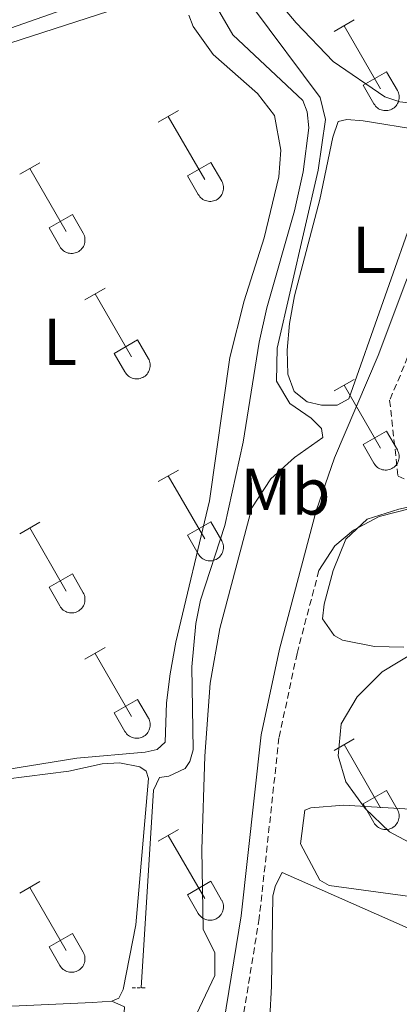
# Model space of a CAD drawing. Units: metres. Extents: x 611322 to 615824, y 4645639 to 4648680.
# Drawn here: x 612415 to 612472, y 4646847 to 4646996 of the extents above; entities that cross this region are included whole.
import ezdxf
from ezdxf.enums import TextEntityAlignment as Align

# ---------------------------------------------------------------- set-up
doc = ezdxf.new("R2010")
doc.units = ezdxf.units.M
doc.header["$MEASUREMENT"] = 0
doc.linetypes.add('TRAZOS', pattern=[0.75, 0.5, -0.25])
doc.linetypes.add('TRAZOSX2', pattern=[1.5, 1, -0.5])
for name, color, linetype, lineweight in [('Level 13', 5, 'Continuous', 0), ('Level 21', 19, 'Continuous', 0), ('Level 35', 92, 'Continuous', 0), ('Level 36', 19, 'Continuous', 40), ('Level 37', 92, 'Continuous', 0), ('Level 5', 36, 'Continuous', 0)]:
    doc.layers.add(name, color=color, linetype=linetype, lineweight=lineweight)
doc.styles.add('Arial', font='ARIAL.TTF', dxfattribs={"height": 0.2})

msp = doc.modelspace()

# ---------------------------------------------------------------- linework, layer by layer
at = {"layer": 'Level 13', "color": 5, "linetype": 'Continuous', "lineweight": 0, "ltscale": 0.5}
msp.add_polyline3d([(612433.22, 4646849.23, 387.48), (612435.11, 4646879.22, 387.42), (612435.98, 4646881.14, 387.42), (612437.43, 4646881.38, 387.42), (612439.88, 4646882.55, 387.36), (612440.62, 4646883.6, 387.32), (612441.09, 4646885.36, 387.32), (612440.93, 4646897.95, 387.08), (612441.53, 4646904.53, 387.08), (612442.21, 4646908.08, 387.08), (612445.91, 4646919.42, 387.08), (612448.69, 4646932.03, 387.08), (612451.13, 4646947.24, 387.08), (612452.28, 4646952.46, 387.08), (612456.48, 4646967.16, 387.05), (612457.82, 4646973.07, 387.08), (612458.67, 4646979.77, 387.08), (612458.4, 4646982.19, 387.08), (612457.78, 4646983.89, 387.08), (612447.11, 4646993.89, 387.08), (612442.12, 4647002.53, 387.08), (612437.84, 4647011.84, 386.95), (612427.19, 4647039.74, 386.89)], dxfattribs=at)
at = {"layer": 'Level 21', "color": 19, "linetype": 'Continuous', "lineweight": 0}
for points in [[(612482.78, 4646984.64, 391.2), (612482.66, 4646982.97, 391.15), (612482.13, 4646980.12, 391.12), (612478.95, 4646969.77, 390.62), (612473.4, 4646956.37, 390.53), (612469.17, 4646945.21, 390.34), (612462.55, 4646929.65, 390.38), (612459.76, 4646921.64, 390.47), (612454.21, 4646900.63, 391.36), (612451.43, 4646887.63, 391.25), (612448.42, 4646860.16, 390.83), (612445.79, 4646844.01, 390.84), (612443.53, 4646831.71, 391.1)], [(612460.2, 4646912.57, 390.82), (612462.64, 4646916.33, 391.04), (612465.43, 4646918.68, 390.82), (612469.33, 4646920.77, 390.92), (612479.08, 4646923.24, 390.94), (612485.13, 4646924.41, 391.02), (612523.91, 4646930.78, 391.6), (612537.92, 4646932.95, 392.25), (612550.57, 4646934.96, 392.28), (612567.47, 4646938.7, 392.77), (612572.41, 4646940.06, 392.8), (612584.04, 4646944.18, 392.96), (612598.11, 4646948.32, 393.73), (612604.89, 4646951.46, 393.76), (612608.14, 4646952.51, 394.01), (612615.28, 4646953.14, 394.38), (612617.75, 4646953.48, 394.69), (612620.29, 4646954.25, 395.09), (612622.83, 4646955.14, 395.09), (612629.82, 4646958.65, 394.97)]]:
    msp.add_polyline3d(points, dxfattribs=at)
at = {"layer": 'Level 21', "color": 19, "linetype": 'TRAZOSX2', "lineweight": 0}
for points in [[(612485.05, 4646971.54, 391.06), (612483.78, 4646970.74, 390.9), (612483.6, 4646970.29, 390.71), (612482.99, 4646968.32, 390.62), (612477.38, 4646954.79, 390.53), (612473.15, 4646943.62, 390.34), (612470.94, 4646938.42, 390.36), (612472.21, 4646926.89, 390.58), (612473.94, 4646926.17, 390.54), (612475.7, 4646926.02, 390.48), (612481.52, 4646925.98, 390.98), (612484.74, 4646926.6, 391.02), (612523.56, 4646932.98, 391.6), (612537.58, 4646935.15, 392.25), (612550.16, 4646937.15, 392.28), (612566.94, 4646940.86, 392.77), (612571.74, 4646942.18, 392.8)], [(612460.2, 4646912.57, 390.82), (612456.88, 4646900, 391.36), (612454.14, 4646887.19, 391.25), (612451.14, 4646859.79, 390.83), (612448.49, 4646843.54, 390.84), (612445.62, 4646827.93, 391.16), (612443.13, 4646819.1, 391.38), (612441.78, 4646815.67, 391.46), (612434.69, 4646801.48, 392.01), (612431.47, 4646794.06, 392.17), (612430.52, 4646789.55, 392.24), (612429.82, 4646783.88, 392.53), (612430.1, 4646776.18, 392.69), (612436.63, 4646750.43, 393.56), (612443.69, 4646722.47, 393.44), (612446.82, 4646715.5, 393.38), (612455.04, 4646701.12, 393.22), (612457.47, 4646695.74, 393.28), (612460.36, 4646687.8, 393.28), (612463.8, 4646673.74, 393.71)]]:
    msp.add_polyline3d(points, dxfattribs=at)
at = {"layer": 'Level 21', "color": 1, "linetype": 'TRAZOS', "lineweight": 0}
msp.add_polyline3d([(612431.84, 4646849.23, 388.53), (612434.07, 4646849.23, 388.53)], dxfattribs=at)
at = {"layer": 'Level 35', "color": 92, "linetype": 'Continuous', "lineweight": 0, "ltscale": 0.5}
for points in [[(612473.08, 4646900.93, 398.08), (612468.62, 4646901.06, 397.8), (612463.79, 4646902.01, 397.23), (612462.52, 4646902.69, 397.18), (612460.75, 4646905.25, 397.18), (612460.98, 4646907.49, 397.18), (612462.36, 4646912.58, 396.64), (612464.27, 4646917.34, 395.69), (612467.54, 4646920.34, 395.26), (612472.33, 4646921.9, 395.29), (612491.4, 4646926.02, 395.38)], [(612566.74, 4646840.13, 403.92), (612532.68, 4646851.32, 401.13), (612518.29, 4646855.15, 399.32), (612506.75, 4646857.19, 398.31), (612498.3, 4646858.42, 397.3), (612483.77, 4646860.53, 397.18), (612474.04, 4646863.1, 397.18), (612461.75, 4646864.75, 397.24), (612460.36, 4646865.6, 397.48), (612457.4, 4646871.08, 397.97), (612458.07, 4646876.22, 398.31), (612458.99, 4646876.58, 398.35), (612463.99, 4646876.94, 398.41), (612477.42, 4646876.17, 398.63), (612489.83, 4646874.2, 399.28), (612495.85, 4646873.57, 399.28), (612505.6, 4646871.36, 399.64), (612521.46, 4646867.2, 399.7), (612537.44, 4646862.56, 400.14), (612561.89, 4646856.35, 402), (612577.82, 4646852.32, 402)]]:
    msp.add_polyline3d(points, dxfattribs=at)
at = {"layer": 'Level 36', "color": 32, "linetype": 'Continuous', "lineweight": 0}
for points in [[(612462.5, 4646994.37), (612465.54, 4646996.13)], [(612464.02, 4646995.25), (612469.54, 4646985.68)], [(612466.92, 4646986.23), (612470.46, 4646988.27)], [(612470.46, 4646988.27), (612472.11, 4646985.42)], [(612466.92, 4646986.23), (612468.56, 4646983.4)], [(612468.56, 4646983.4), (612468.67, 4646983.23), (612468.8, 4646983.06), (612468.94, 4646982.91), (612469.1, 4646982.78), (612469.27, 4646982.66), (612469.45, 4646982.56), (612469.64, 4646982.48), (612469.84, 4646982.42), (612470.05, 4646982.38), (612470.25, 4646982.36), (612470.46, 4646982.36), (612470.67, 4646982.38), (612470.87, 4646982.43), (612471.07, 4646982.49), (612471.26, 4646982.57), (612471.44, 4646982.68), (612471.61, 4646982.8), (612471.77, 4646982.93), (612471.91, 4646983.09), (612472.03, 4646983.25), (612472.14, 4646983.43), (612472.23, 4646983.62), (612472.3, 4646983.81), (612472.35, 4646984.02), (612472.38, 4646984.22), (612472.39, 4646984.43), (612472.37, 4646984.64), (612472.34, 4646984.84), (612472.28, 4646985.04), (612472.21, 4646985.24), (612472.11, 4646985.42)], [(612435.82, 4646980.6), (612438.86, 4646982.36)], [(612437.34, 4646981.48), (612442.87, 4646971.91)], [(612414.8, 4646972.7), (612417.84, 4646974.46)], [(612440.25, 4646972.46), (612443.79, 4646974.5)], [(612443.79, 4646974.5), (612445.44, 4646971.65)], [(612416.32, 4646973.58), (612421.84, 4646964.01)], [(612440.25, 4646972.46), (612441.88, 4646969.63)], [(612441.89, 4646969.63), (612442, 4646969.46), (612442.12, 4646969.29), (612442.27, 4646969.14), (612442.43, 4646969.01), (612442.6, 4646968.89), (612442.78, 4646968.79), (612442.97, 4646968.71), (612443.17, 4646968.65), (612443.38, 4646968.6), (612443.58, 4646968.59), (612443.79, 4646968.59), (612444, 4646968.61), (612444.2, 4646968.65), (612444.4, 4646968.72), (612444.59, 4646968.8), (612444.77, 4646968.9), (612444.94, 4646969.02), (612445.09, 4646969.16), (612445.24, 4646969.31), (612445.36, 4646969.48), (612445.47, 4646969.66), (612445.56, 4646969.84), (612445.63, 4646970.04), (612445.68, 4646970.24), (612445.71, 4646970.45), (612445.71, 4646970.66), (612445.7, 4646970.86), (612445.67, 4646971.07), (612445.61, 4646971.27), (612445.54, 4646971.46), (612445.44, 4646971.65)], [(612419.23, 4646964.57), (612422.77, 4646966.61)], [(612422.77, 4646966.61), (612424.42, 4646963.75)], [(612419.23, 4646964.57), (612420.86, 4646961.74)], [(612420.86, 4646961.73), (612420.98, 4646961.56), (612421.1, 4646961.39), (612421.25, 4646961.24), (612421.41, 4646961.11), (612421.58, 4646960.99), (612421.76, 4646960.89), (612421.95, 4646960.81), (612422.15, 4646960.75), (612422.35, 4646960.71), (612422.56, 4646960.69), (612422.77, 4646960.69), (612422.98, 4646960.71), (612423.18, 4646960.76), (612423.38, 4646960.82), (612423.57, 4646960.9), (612423.75, 4646961.01), (612423.92, 4646961.13), (612424.07, 4646961.26), (612424.22, 4646961.42), (612424.34, 4646961.58), (612424.45, 4646961.76), (612424.54, 4646961.95), (612424.61, 4646962.14), (612424.66, 4646962.35), (612424.68, 4646962.55), (612424.69, 4646962.76), (612424.68, 4646962.97), (612424.64, 4646963.17), (612424.59, 4646963.37), (612424.51, 4646963.57), (612424.42, 4646963.75)], [(612424.69, 4646953.67), (612427.74, 4646955.43)], [(612426.22, 4646954.55), (612431.74, 4646944.98)], [(612429.12, 4646945.53), (612432.66, 4646947.57)], [(612432.66, 4646947.57), (612434.31, 4646944.72)], [(612429.12, 4646945.53), (612430.76, 4646942.7)], [(612430.76, 4646942.7), (612430.87, 4646942.52), (612431, 4646942.36), (612431.14, 4646942.21), (612431.3, 4646942.08), (612431.47, 4646941.96), (612431.65, 4646941.86), (612431.85, 4646941.78), (612432.04, 4646941.72), (612432.25, 4646941.67), (612432.46, 4646941.66), (612432.66, 4646941.66), (612432.87, 4646941.68), (612433.07, 4646941.72), (612433.27, 4646941.79), (612433.46, 4646941.87), (612433.64, 4646941.97), (612433.81, 4646942.09), (612433.97, 4646942.23), (612434.11, 4646942.38), (612434.24, 4646942.55), (612434.34, 4646942.73), (612434.43, 4646942.91), (612434.5, 4646943.11), (612434.55, 4646943.31), (612434.58, 4646943.52), (612434.59, 4646943.73), (612434.57, 4646943.93), (612434.54, 4646944.14), (612434.48, 4646944.34), (612434.41, 4646944.53), (612434.31, 4646944.72)], [(612462.49, 4646939.83), (612465.53, 4646941.58)], [(612464.01, 4646940.7), (612469.54, 4646931.13)], [(612466.92, 4646931.69), (612470.46, 4646933.73)], [(612470.46, 4646933.73), (612472.11, 4646930.88)], [(612466.92, 4646931.69), (612468.55, 4646928.86)], [(612468.56, 4646928.86), (612468.67, 4646928.68), (612468.79, 4646928.52), (612468.94, 4646928.37), (612469.1, 4646928.23), (612469.27, 4646928.11), (612469.45, 4646928.01), (612469.64, 4646927.93), (612469.84, 4646927.87), (612470.04, 4646927.83), (612470.25, 4646927.81), (612470.46, 4646927.81), (612470.67, 4646927.84), (612470.87, 4646927.88), (612471.07, 4646927.94), (612471.26, 4646928.03), (612471.44, 4646928.13), (612471.61, 4646928.25), (612471.76, 4646928.39), (612471.91, 4646928.54), (612472.03, 4646928.7), (612472.14, 4646928.88), (612472.23, 4646929.07), (612472.3, 4646929.27), (612472.35, 4646929.47), (612472.38, 4646929.67), (612472.38, 4646929.88), (612472.37, 4646930.09), (612472.34, 4646930.3), (612472.28, 4646930.5), (612472.2, 4646930.69), (612472.11, 4646930.87)], [(612435.82, 4646926.06), (612438.86, 4646927.81)], [(612437.34, 4646926.93), (612442.87, 4646917.36)], [(612414.8, 4646918.15), (612417.84, 4646919.91)], [(612416.32, 4646919.03), (612421.84, 4646909.46)], [(612440.25, 4646917.92), (612443.79, 4646919.96)], [(612443.79, 4646919.96), (612445.44, 4646917.1)], [(612440.25, 4646917.92), (612441.88, 4646915.08)], [(612441.88, 4646915.08), (612442, 4646914.91), (612442.12, 4646914.74), (612442.27, 4646914.59), (612442.42, 4646914.46), (612442.6, 4646914.34), (612442.78, 4646914.24), (612442.97, 4646914.16), (612443.17, 4646914.1), (612443.37, 4646914.06), (612443.58, 4646914.04), (612443.79, 4646914.04), (612443.99, 4646914.06), (612444.2, 4646914.11), (612444.4, 4646914.17), (612444.59, 4646914.25), (612444.77, 4646914.36), (612444.94, 4646914.48), (612445.09, 4646914.62), (612445.23, 4646914.77), (612445.36, 4646914.93), (612445.47, 4646915.11), (612445.56, 4646915.3), (612445.63, 4646915.49), (612445.68, 4646915.7), (612445.7, 4646915.9), (612445.71, 4646916.11), (612445.7, 4646916.32), (612445.66, 4646916.52), (612445.61, 4646916.72), (612445.53, 4646916.92), (612445.44, 4646917.1)], [(612419.23, 4646910.02), (612422.77, 4646912.06)], [(612422.77, 4646912.06), (612424.41, 4646909.2)], [(612419.23, 4646910.02), (612420.86, 4646907.19)], [(612420.86, 4646907.19), (612420.97, 4646907.01), (612421.1, 4646906.85), (612421.24, 4646906.7), (612421.4, 4646906.56), (612421.57, 4646906.44), (612421.76, 4646906.34), (612421.95, 4646906.26), (612422.15, 4646906.2), (612422.35, 4646906.16), (612422.56, 4646906.14), (612422.77, 4646906.14), (612422.97, 4646906.17), (612423.18, 4646906.21), (612423.37, 4646906.27), (612423.56, 4646906.36), (612423.74, 4646906.46), (612423.91, 4646906.58), (612424.07, 4646906.72), (612424.21, 4646906.87), (612424.34, 4646907.04), (612424.44, 4646907.21), (612424.54, 4646907.4), (612424.6, 4646907.6), (612424.65, 4646907.8), (612424.68, 4646908), (612424.69, 4646908.21), (612424.68, 4646908.42), (612424.64, 4646908.62), (612424.59, 4646908.83), (612424.51, 4646909.02), (612424.42, 4646909.2)], [(612424.69, 4646899.12), (612427.74, 4646900.88)], [(612426.22, 4646900), (612431.74, 4646890.43)], [(612429.12, 4646890.98), (612432.66, 4646893.02)], [(612432.66, 4646893.02), (612434.31, 4646890.18)], [(612429.12, 4646890.98), (612430.76, 4646888.16)], [(612430.76, 4646888.15), (612430.87, 4646887.98), (612431, 4646887.81), (612431.14, 4646887.66), (612431.3, 4646887.53), (612431.47, 4646887.41), (612431.65, 4646887.31), (612431.84, 4646887.23), (612432.04, 4646887.17), (612432.25, 4646887.13), (612432.45, 4646887.11), (612432.66, 4646887.11), (612432.87, 4646887.13), (612433.07, 4646887.18), (612433.27, 4646887.24), (612433.46, 4646887.32), (612433.64, 4646887.43), (612433.81, 4646887.55), (612433.97, 4646887.68), (612434.11, 4646887.84), (612434.23, 4646888), (612434.34, 4646888.18), (612434.43, 4646888.37), (612434.5, 4646888.56), (612434.55, 4646888.76), (612434.58, 4646888.97), (612434.58, 4646889.18), (612434.57, 4646889.39), (612434.54, 4646889.59), (612434.48, 4646889.79), (612434.41, 4646889.99), (612434.31, 4646890.17)], [(612462.49, 4646885.28), (612465.53, 4646887.04)], [(612464.01, 4646886.16), (612469.54, 4646876.58)], [(612466.92, 4646877.14), (612470.46, 4646879.18)], [(612470.46, 4646879.18), (612472.1, 4646876.33)], [(612466.92, 4646877.14), (612468.55, 4646874.31)], [(612468.55, 4646874.31), (612468.66, 4646874.13), (612468.79, 4646873.97), (612468.94, 4646873.82), (612469.09, 4646873.68), (612469.26, 4646873.57), (612469.45, 4646873.47), (612469.64, 4646873.39), (612469.84, 4646873.32), (612470.04, 4646873.28), (612470.25, 4646873.26), (612470.46, 4646873.27), (612470.66, 4646873.29), (612470.87, 4646873.33), (612471.06, 4646873.4), (612471.26, 4646873.48), (612471.44, 4646873.58), (612471.6, 4646873.7), (612471.76, 4646873.84), (612471.9, 4646873.99), (612472.03, 4646874.16), (612472.14, 4646874.34), (612472.23, 4646874.52), (612472.3, 4646874.72), (612472.34, 4646874.92), (612472.37, 4646875.13), (612472.38, 4646875.34), (612472.37, 4646875.54), (612472.33, 4646875.75), (612472.28, 4646875.95), (612472.2, 4646876.14), (612472.11, 4646876.33)], [(612435.82, 4646871.51), (612438.86, 4646873.26)], [(612437.34, 4646872.38), (612442.86, 4646862.81)], [(612414.8, 4646863.61), (612417.84, 4646865.37)], [(612440.24, 4646863.37), (612443.78, 4646865.41)], [(612443.78, 4646865.41), (612445.43, 4646862.56)], [(612416.32, 4646864.49), (612421.84, 4646854.91)], [(612440.24, 4646863.37), (612441.88, 4646860.54)], [(612441.88, 4646860.54), (612441.99, 4646860.36), (612442.12, 4646860.2), (612442.26, 4646860.05), (612442.42, 4646859.91), (612442.59, 4646859.79), (612442.78, 4646859.69), (612442.97, 4646859.61), (612443.17, 4646859.55), (612443.37, 4646859.51), (612443.58, 4646859.49), (612443.78, 4646859.49), (612443.99, 4646859.52), (612444.2, 4646859.56), (612444.39, 4646859.62), (612444.58, 4646859.71), (612444.76, 4646859.81), (612444.93, 4646859.93), (612445.09, 4646860.07), (612445.23, 4646860.22), (612445.36, 4646860.39), (612445.46, 4646860.56), (612445.55, 4646860.75), (612445.62, 4646860.95), (612445.67, 4646861.15), (612445.7, 4646861.36), (612445.71, 4646861.56), (612445.7, 4646861.77), (612445.66, 4646861.98), (612445.61, 4646862.18), (612445.53, 4646862.37), (612445.44, 4646862.56)], [(612419.23, 4646855.47), (612422.77, 4646857.51)], [(612422.77, 4646857.51), (612424.41, 4646854.66)], [(612419.23, 4646855.47), (612420.86, 4646852.64)], [(612420.86, 4646852.64), (612420.97, 4646852.46), (612421.1, 4646852.3), (612421.24, 4646852.15), (612421.4, 4646852.02), (612421.57, 4646851.9), (612421.75, 4646851.8), (612421.95, 4646851.72), (612422.14, 4646851.66), (612422.35, 4646851.61), (612422.56, 4646851.6), (612422.76, 4646851.6), (612422.97, 4646851.62), (612423.17, 4646851.66), (612423.37, 4646851.73), (612423.56, 4646851.81), (612423.74, 4646851.91), (612423.91, 4646852.03), (612424.07, 4646852.17), (612424.21, 4646852.32), (612424.34, 4646852.49), (612424.44, 4646852.67), (612424.53, 4646852.85), (612424.6, 4646853.05), (612424.65, 4646853.25), (612424.68, 4646853.46), (612424.69, 4646853.67), (612424.67, 4646853.87), (612424.64, 4646854.08), (612424.58, 4646854.28), (612424.51, 4646854.47), (612424.41, 4646854.66)]]:
    msp.add_lwpolyline(points, dxfattribs=at)
at = {"layer": 'Level 36', "color": 92, "linetype": 'Continuous', "lineweight": 0}
for points in [[(612482.78, 4646984.64, 391.2), (612480.22, 4646983.6, 391.26), (612475.55, 4646983.33, 391.29), (612472.49, 4646983.7, 391.42), (612470.2, 4646984.48, 391.57), (612462.36, 4646989.82, 391.88), (612456.77, 4646995.67, 391.97), (612451.19, 4647002.32, 392.1), (612447.77, 4647007.68, 391.91), (612446.97, 4647010.28, 391.79), (612445.37, 4647013.68, 391.6), (612443, 4647018.04, 391.73), (612440.75, 4647024.04, 391.91), (612439.96, 4647027.45, 392), (612439.9, 4647029.67, 392.13), (612441.17, 4647031.56, 392.41), (612444.05, 4647033.41, 392.47), (612451.81, 4647036.61, 392.56), (612457.16, 4647037.9, 392.68), (612460.78, 4647038.72, 392.68), (612465.79, 4647039.3, 392.59), (612469.42, 4647039.45, 392.75)], [(612424.2, 4646998.68, 387.28), (612395.55, 4646988.68, 386.94)], [(612404.92, 4646989.91, 387.5), (612428.31, 4646997.46, 387.68)], [(612440.45, 4646996.87, 387.34), (612441.1, 4646995.14, 387.34), (612444.15, 4646990.87, 387.34), (612450.88, 4646984.95, 387.56), (612453.47, 4646981.61, 387.5), (612454.42, 4646976.35, 387.47), (612454.13, 4646972.33, 387.5), (612451.89, 4646963.06, 387.65), (612448.87, 4646953.49, 387.96), (612446.69, 4646944.9, 388.09), (612443.59, 4646923.14, 388.09), (612438.48, 4646901.72, 388.12), (612437.63, 4646896.9, 388.09), (612437.06, 4646892.48, 388.09), (612436.84, 4646886.52, 388.06), (612435.66, 4646885.41, 388.12), (612433.8, 4646885.01, 388.02), (612423.45, 4646884.1, 387.99), (612409.04, 4646881.78, 387.99)], [(612478.48, 4646976.67, 390.59), (612475.19, 4646968.18, 390.59), (612464.75, 4646938.64, 390.31), (612462.98, 4646937.66, 390.31), (612460.6, 4646937.66, 390.25), (612458.41, 4646938.19, 390.22), (612456.43, 4646939.74, 390.03), (612455.48, 4646942.37, 389.94), (612455.36, 4646945.99, 389.94), (612455.74, 4646950.04, 389.94), (612456.49, 4646954.24, 389.94), (612460.35, 4646968.88, 390.19), (612462.32, 4646978.34, 390.22), (612463.13, 4646980.69, 390.31), (612464.46, 4646981.03, 390.34), (612466.93, 4646980.8, 390.34), (612475.68, 4646979.4, 390.5), (612477.56, 4646978.87, 390.59), (612478.67, 4646978.22, 390.59), (612478.95, 4646977.72, 390.59), (612478.48, 4646976.67, 390.59)], [(612409.45, 4646880.49, 388.16), (612422.26, 4646882.11, 388.56), (612427.28, 4646883.23, 388.3), (612429.91, 4646883.38, 388.33), (612433.03, 4646882.78, 388.33), (612433.96, 4646882.13, 388.3), (612434.33, 4646880.99, 388.27), (612432.4, 4646858.82, 388.45), (612430.5, 4646848.97, 388.42), (612429.81, 4646847.67, 388.42), (612428.76, 4646847.21, 388.67)], [(612452.5, 4646839.96, 391.09), (612452.98, 4646849.5, 391.03), (612453.2, 4646863.22, 391.09), (612453.59, 4646864.77, 391.12), (612454.6, 4646866.74, 391.74)], [(612454.6, 4646866.74, 391.74), (612477.19, 4646856.8, 391.9), (612488.85, 4646853.42, 391.9), (612495.26, 4646852.21, 392.11), (612507.74, 4646851.88, 392.58), (612524.59, 4646849.33, 393.35), (612543.71, 4646844.86, 393.94), (612551.9, 4646842.95, 394.62), (612597.39, 4646827.75, 396.91), (612608.63, 4646824.48, 397.06), (612618.98, 4646822.38, 397.71), (612627.87, 4646821.78, 397.83), (612635.83, 4646820.76, 398.33), (612644.17, 4646819.36, 398.58), (612653.13, 4646817.41, 398.88), (612678.12, 4646809.44, 400.03)], [(612428.76, 4646847.21, 388.67), (612425.83, 4646847.02, 388.71), (612401.33, 4646845.91, 388.81), (612390.47, 4646844.46, 388.78), (612379.82, 4646842.65, 388.87), (612367.87, 4646840.44, 388.84), (612337.25, 4646833.01, 388.78), (612309.86, 4646828.57, 388.84), (612291.63, 4646824.4, 389.3), (612270.98, 4646819.85, 389.07)], [(612422.71, 4646818.13, 389.35), (612424.69, 4646818.68, 389.16), (612425.56, 4646820.16, 389.2), (612430.55, 4646843.84, 388.76), (612430.68, 4646846.37, 388.7), (612428.76, 4646847.21, 388.67)]]:
    msp.add_polyline3d(points, dxfattribs=at)
at = {"layer": 'Level 5', "color": 36, "linetype": 'Continuous', "lineweight": 0}
for points in [[(612437.86, 4646837.34, 390), (612444.41, 4646851.13, 390), (612444.38, 4646854.57, 390), (612442.65, 4646858.16, 390), (612442.44, 4646870.22, 390), (612442.89, 4646884.41, 390), (612443.67, 4646895.49, 390), (612445.15, 4646903.79, 390), (612450.04, 4646922.07, 390), (612452.9, 4646926.47, 390), (612456.5, 4646929.74, 390), (612460.8, 4646932.75, 390), (612460.58, 4646934.11, 390), (612459.04, 4646935.7, 390), (612455.76, 4646937.94, 390), (612453.75, 4646941.31, 390), (612453.85, 4646946.32, 390), (612460.07, 4646973.33, 390), (612461.21, 4646981.02, 390), (612460.4, 4646984.38, 390), (612450.1, 4646998.11, 390)], [(612515.13, 4646861.75, 395), (612509.98, 4646862.72, 395), (612500.27, 4646865.64, 395), (612486.81, 4646867.08, 395), (612481.94, 4646868.19, 395), (612475.38, 4646870.54, 395), (612470.94, 4646872.9, 395), (612467.2, 4646876.46, 395), (612464.28, 4646880.51, 395), (612463.12, 4646884.47, 395), (612463.59, 4646889.3, 395), (612465.99, 4646893.39, 395), (612469.82, 4646897.21, 395), (612474.93, 4646900.29, 395), (612484.76, 4646904.48, 395), (612489.78, 4646906.18, 395), (612494.64, 4646907.35, 395), (612515.72, 4646911.15, 395), (612546.28, 4646920.35, 395), (612556.59, 4646923.83, 395), (612566.42, 4646928.29, 395), (612571.09, 4646930.07, 395), (612592.73, 4646935.66, 395)]]:
    msp.add_polyline3d(points, dxfattribs=at)

# ---------------------------------------------------------------- texts
at = {"layer": 'Level 37', "color": 92, "linetype": 'Continuous', "lineweight": 0, "style": 'Arial'}
for s, p in [('L', (612467.79, 4646961.24, 390.34)), ('L', (612420.91, 4646947.28, 387.93)), ('Mb', (612455.12, 4646924.55, 390.09))]:
    msp.add_text(s, height=7, dxfattribs=at).set_placement(p, align=Align.MIDDLE_CENTER)

doc.saveas('drawing.dxf')
